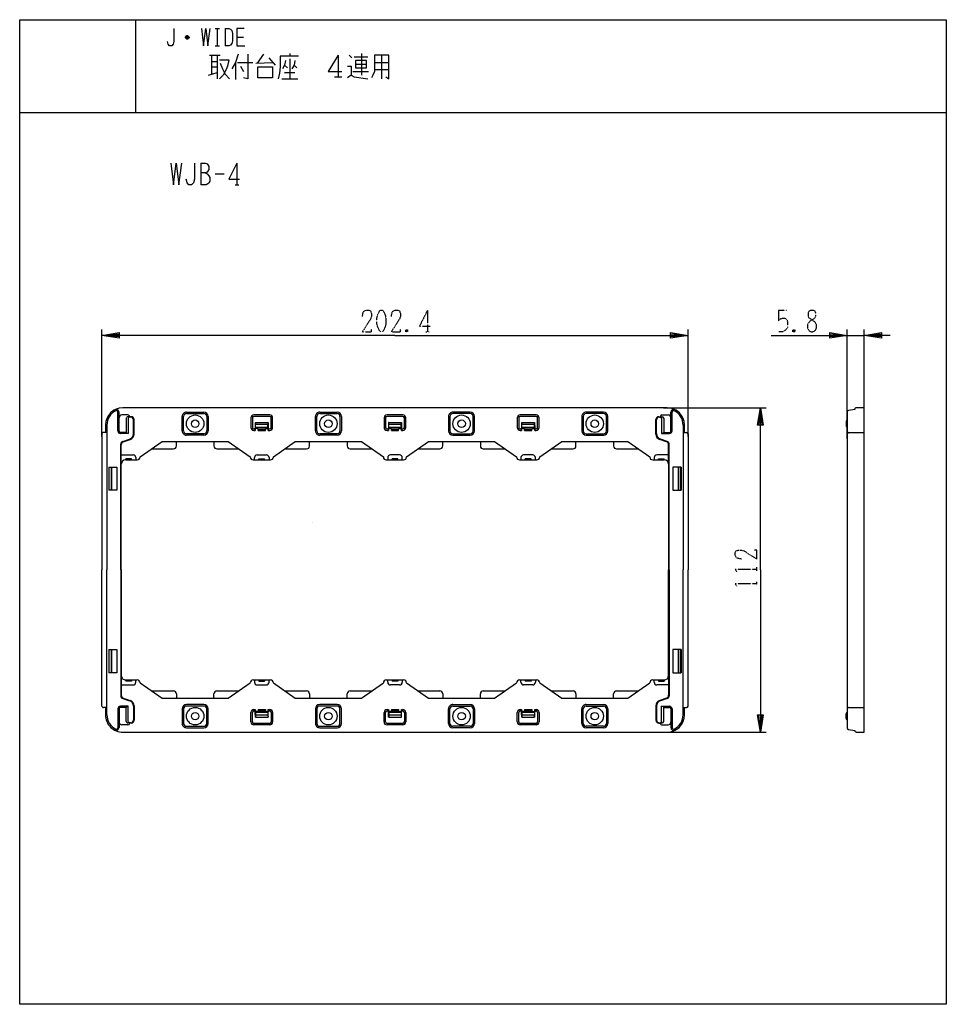
# Model space of a CAD drawing. Extents: x -40 to 280, y -340 to 0.
import ezdxf

# ---------------------------------------------------------------- set-up
doc = ezdxf.new("R2010")
doc.units = 0
doc.linetypes.add('DOT2', pattern=[0.125, 0, -0.125])
doc.layers.add('1', color=7, linetype='CONTINUOUS')

msp = doc.modelspace()

# ---------------------------------------------------------------- linework, layer by layer
at = {"layer": '1', "color": 5, "linetype": 'CONTINUOUS'}
for p, q in [((0, 0), (0, -32)), ((27.5, -3), (29, -3)), ((28.25, -3), (28.25, -9)), ((31, -3), (31, -9)), ((18.5, -6.25), (17.25, -6.25)), ((18.25, -5.75), (17.5, -5.75)), ((17.5, -6.5), (18.25, -6.5)), ((35, -6), (37.25, -6)), ((27.5, -9), (29, -9)), ((25.5, -12.25), (29.25, -12.25)), ((26.25, -12.25), (26.25, -18.8125)), ((28.25, -12.25), (28.25, -20.375)), ((44.25, -11.9375), (42, -15.0625)), ((46, -13.1875), (48.25, -15.6875)), ((53.25, -11.625), (53.25, -12.5625)), ((53.25, -13.5), (53.25, -20.375)), ((70, -12.25), (70, -19.75)), ((73.75, -12.25), (74.75, -13.1875)), ((75.5, -12.875), (80.25, -12.875)), ((78, -11.625), (78, -19.125)), ((85, -12.25), (85, -20.375)), ((26.25, -14.4375), (28.25, -14.4375)), ((26.25, -16.3125), (28.25, -16.3125)), ((34.5, -14.75), (34.5, -20.6875)), ((35.25, -14.75), (40.5, -14.75)), ((36.25, -16), (37.25, -17.875)), ((41.5, -15.0625), (47.25, -14.75)), ((51.5, -15.6875), (52.5, -16.625)), ((54.75, -15.6875), (55.75, -16.625)), ((76, -15.375), (79.75, -15.375)), ((82.5, -14.75), (87.5, -14.75)), ((25.25, -19.125), (28.25, -18.1875)), ((50.5, -20.375), (56, -20.375)), ((51.5, -18.1875), (55, -18.1875)), ((68.75, -19.75), (71.25, -19.75)), ((75, -17.875), (80.5, -17.875)), ((82.5, -17.25), (87.5, -17.25)), ((-40, -32), (280, -32)), ((22.5, -49.5), (22.5, -57)), ((35, -49.5), (35, -57)), ((27.5, -53.25), (30.625, -53.25)), ((34.375, -57), (35.625, -57)), ((-11.6, -143.907422), (-11.6, -107)), ((190.8, -143.907422), (190.8, -107)), ((245.8, -144.696292), (245.8, -107)), ((251.6, -138.555916), (251.6, -107)), ((245.8, -109), (251.6, -109)), ((-6.100002, -142), (-6.100002, -135.510012)), ((-5.700002, -142), (-5.700002, -135.560406)), ((183.6, -134), (-4.4, -134)), ((17.6, -135.5), (17.6, -135.5)), ((17.6, -135.5), (23.6, -135.5)), ((17.6, -136), (23.6, -136)), ((63.6, -135.5), (63.6, -135.5)), ((63.6, -135.5), (69.6, -135.5)), ((63.6, -136), (69.6, -136)), ((115.6, -135.5), (109.6, -135.5)), ((115.6, -136), (109.6, -136)), ((115.6, -135.5), (115.6, -135.5)), ((161.6, -135.5), (155.6, -135.5)), ((161.6, -136), (155.6, -136)), ((161.6, -135.5), (161.6, -135.5)), ((182.3, -134), (217.8, -134)), ((184.900002, -142), (184.900002, -135.560406)), ((185.300002, -142), (185.300002, -135.510012)), ((245.8, -135.43097), (245.8, -244.56903)), ((-5.700002, -137.5), (-5.700002, -137.5)), ((-2.6, -136.5), (-4.700002, -136.5)), ((-2.500001, -137.7), (-2.500001, -142.9)), ((-2.1, -137.1), (-2.1, -137)), ((-1.699996, -137.2), (-2.000001, -137.2)), ((-0.699996, -142.925572), (-0.699996, -138.2)), ((-0.499996, -143.068692), (-0.499996, -138.1)), ((16.6, -142), (16.6, -137)), ((24.6, -137), (24.6, -142)), ((40.35, -137.499999), (40.35, -140.8)), ((46.35, -136.999999), (40.85, -136.999999)), ((41.423077, -139.1), (45.776923, -139.1)), ((46.85, -140.8), (46.85, -137.499999)), ((47.35, -140.8), (47.35, -137.499999)), ((62.6, -142), (62.6, -137)), ((70.6, -137), (70.6, -142)), ((86.35, -137.499999), (86.35, -140.8)), ((92.35, -136.999999), (86.85, -136.999999)), ((87.423077, -139.1), (91.776923, -139.1)), ((92.85, -140.8), (92.85, -137.499999)), ((93.35, -140.8), (93.35, -137.499999)), ((108.6, -137), (108.6, -142)), ((116.6, -142), (116.6, -137)), ((132.35, -137.499999), (132.35, -140.8)), ((138.35, -136.999999), (132.85, -136.999999)), ((133.423077, -139.1), (137.776923, -139.1)), ((138.85, -140.8), (138.85, -137.499999)), ((139.35, -140.8), (139.35, -137.499999)), ((154.6, -137), (154.6, -142)), ((162.6, -142), (162.6, -137)), ((179.699996, -143.068692), (179.699996, -138.1)), ((179.899996, -142.925572), (179.899996, -138.2)), ((180.899996, -137.2), (181.200001, -137.2)), ((181.3, -137.1), (181.3, -137)), ((181.700001, -137.7), (181.700001, -142.9)), ((181.8, -136.5), (183.900002, -136.5)), ((184.900002, -137.5), (184.900002, -137.5)), ((245.4, -138.7), (245.4, -140.3)), ((-9.9, -142.5), (-11.1, -142.5)), ((-10.4, -140), (-10.4, -142.5)), ((-9.9, -140), (-9.9, -190)), ((-3.200001, -142.5), (-5.2, -142.5)), ((40.85, -141.3), (41.35, -141.3)), ((40.85, -141.8), (41.35, -141.8)), ((45.75, -139.8), (41.45, -139.8)), ((45.75, -140.8), (41.45, -140.8)), ((42.35, -141.3), (44.85, -141.3)), ((42.35, -141.7), (44.85, -141.7)), ((42.35, -141.8), (44.85, -141.8)), ((45.85, -141.3), (46.35, -141.3)), ((45.85, -141.8), (46.35, -141.8)), ((86.85, -141.3), (87.35, -141.3)), ((86.85, -141.8), (87.35, -141.8)), ((91.75, -139.8), (87.45, -139.8)), ((91.75, -140.8), (87.45, -140.8)), ((88.35, -141.3), (90.85, -141.3)), ((88.35, -141.7), (90.85, -141.7)), ((88.35, -141.8), (90.85, -141.8)), ((91.85, -141.3), (92.35, -141.3)), ((91.85, -141.8), (92.35, -141.8)), ((132.85, -141.3), (133.35, -141.3)), ((132.85, -141.8), (133.35, -141.8)), ((137.75, -139.8), (133.45, -139.8)), ((137.75, -140.8), (133.45, -140.8)), ((134.35, -141.3), (136.85, -141.3)), ((134.35, -141.7), (136.85, -141.7)), ((134.35, -141.8), (136.85, -141.8)), ((137.85, -141.3), (138.35, -141.3)), ((137.85, -141.8), (138.35, -141.8)), ((182.400001, -142.5), (184.4, -142.5)), ((189.1, -140), (189.1, -190)), ((189.1, -142.5), (190.3, -142.5)), ((189.6, -142.5), (189.6, -140)), ((246.3, -142.5), (251.6, -142.5)), ((-11.6, -143), (-11.6, -190)), ((-2.500001, -142.9), (-5.200002, -142.9)), ((-4.422674, -145.625873), (-2.054649, -144.818592)), ((-4.222674, -145.768994), (-1.854649, -144.961713)), ((14.1, -147.2), (14.1, -145.7)), ((23.6, -143), (17.6, -143)), ((27.1, -145.7), (27.1, -147.2)), ((60.1, -147.2), (60.1, -145.7)), ((69.6, -143), (63.6, -143)), ((73.1, -145.7), (73.1, -147.2)), ((106.1, -147.2), (106.1, -145.7)), ((109.6, -143), (115.6, -143)), ((119.1, -145.7), (119.1, -147.2)), ((152.1, -147.2), (152.1, -145.7)), ((155.6, -143), (161.6, -143)), ((165.1, -145.7), (165.1, -147.2)), ((183.422674, -145.768993), (181.054649, -144.961713)), ((183.622674, -145.625873), (181.254649, -144.818592)), ((181.700001, -142.9), (184.400002, -142.9)), ((190.8, -143), (190.8, -190)), ((-5.1, -190), (-5.1, -146.572383)), ((-4.9, -153.5), (-4.9, -146.715504)), ((5.6, -148.2), (13.1, -148.2)), ((28.1, -148.2), (35.6, -148.2)), ((51.6, -148.2), (59.1, -148.2)), ((74.1, -148.2), (81.6, -148.2)), ((97.6, -148.2), (105.1, -148.2)), ((120.1, -148.2), (127.6, -148.2)), ((143.6, -148.2), (151.1, -148.2)), ((166.1, -148.2), (173.6, -148.2)), ((184.1, -153.5), (184.1, -146.715504)), ((184.3, -190), (184.3, -146.572383)), ((-4.9, -150.3), (-0.8, -150.3)), ((-1.4, -151.6), (-3.4, -151.6)), ((-3.4, -152), (-3.4, -151.6)), ((-3.4, -152), (0.6, -152)), ((-1.4, -152), (-1.4, -151.6)), ((0.1, -151.2), (0.1, -152)), ((40.6, -152), (46.6, -152)), ((41.1, -152), (41.1, -151.2)), ((42, -150.3), (45.2, -150.3)), ((42.6, -152), (42.6, -151.6)), ((42.6, -151.6), (44.6, -151.6)), ((44.6, -152), (44.6, -151.6)), ((46.1, -151.2), (46.1, -152)), ((86.6, -152), (92.6, -152)), ((87.1, -151.2), (87.1, -152)), ((91.2, -150.3), (88, -150.3)), ((88.6, -152), (88.6, -151.6)), ((90.6, -151.6), (88.6, -151.6)), ((90.6, -152), (90.6, -151.6)), ((92.1, -152), (92.1, -151.2)), ((132.6, -152), (138.6, -152)), ((133.1, -151.2), (133.1, -152)), ((137.2, -150.3), (134, -150.3)), ((136.6, -151.6), (134.6, -151.6)), ((134.6, -152), (134.6, -151.6)), ((136.6, -152), (136.6, -151.6)), ((138.1, -152), (138.1, -151.2)), ((178.6, -152), (182.6, -152)), ((179.1, -151.2), (179.1, -152)), ((184.1, -150.3), (180, -150.3)), ((180.6, -152), (180.6, -151.6)), ((180.6, -151.6), (182.6, -151.6)), ((182.6, -152), (182.6, -151.6)), ((-9.2, -154.5), (-9.2, -162.5)), ((-9.1, -162.5), (-9.1, -154.5)), ((-8.3, -154.5), (-8.3, -162.5)), ((-8.3, -162.5), (-8.3, -154.5)), ((-4.9, -190), (-4.9, -153.5)), ((184.1, -153.5), (184.1, -190)), ((187.5, -154.5), (187.5, -162.5)), ((187.5, -162.5), (187.5, -154.5)), ((188.3, -162.5), (188.3, -154.5)), ((188.4, -154.5), (188.4, -162.5)), ((61.216013, -173.649433), (61.216104, -173.649433)), ((-11.6, -237), (-11.6, -190)), ((-9.9, -240), (-9.9, -190)), ((-5.1, -190), (-5.1, -233.427617)), ((-4.9, -190), (-4.9, -226.5)), ((184.1, -226.5), (184.1, -190)), ((184.3, -190), (184.3, -233.427617)), ((189.1, -240), (189.1, -190)), ((190.8, -237), (190.8, -190)), ((-9.2, -217.5), (-9.2, -225.5)), ((-9.1, -225.5), (-9.1, -217.5)), ((-8.3, -225.5), (-8.3, -217.5)), ((-8.3, -217.5), (-8.3, -225.5)), ((187.5, -225.5), (187.5, -217.5)), ((187.5, -217.5), (187.5, -225.5)), ((188.3, -225.5), (188.3, -217.5)), ((188.4, -217.5), (188.4, -225.5)), ((-4.9, -226.5), (-4.9, -233.284496)), ((184.1, -226.5), (184.1, -233.284496)), ((-4.9, -229.7), (-0.8, -229.7)), ((-3.4, -228), (-3.4, -228.4)), ((-3.4, -228), (0.6, -228)), ((-1.4, -228.4), (-3.4, -228.4)), ((-1.4, -228), (-1.4, -228.4)), ((0.1, -228.8), (0.1, -228)), ((40.6, -228), (46.6, -228)), ((41.1, -228), (41.1, -228.8)), ((42, -229.7), (45.2, -229.7)), ((42.6, -228), (42.6, -228.4)), ((42.6, -228.4), (44.6, -228.4)), ((44.6, -228), (44.6, -228.4)), ((46.1, -228.8), (46.1, -228)), ((86.6, -228), (92.6, -228)), ((87.1, -228.8), (87.1, -228)), ((91.2, -229.7), (88, -229.7)), ((88.6, -228), (88.6, -228.4)), ((90.6, -228.4), (88.6, -228.4)), ((90.6, -228), (90.6, -228.4)), ((92.1, -228), (92.1, -228.8)), ((132.6, -228), (138.6, -228)), ((133.1, -228.8), (133.1, -228)), ((137.2, -229.7), (134, -229.7)), ((134.6, -228), (134.6, -228.4)), ((136.6, -228.4), (134.6, -228.4)), ((136.6, -228), (136.6, -228.4)), ((138.1, -228), (138.1, -228.8)), ((178.6, -228), (182.6, -228)), ((179.1, -228.8), (179.1, -228)), ((184.1, -229.7), (180, -229.7)), ((180.6, -228), (180.6, -228.4)), ((180.6, -228.4), (182.6, -228.4)), ((182.6, -228), (182.6, -228.4)), ((-4.422674, -234.374127), (-2.054649, -235.181408)), ((-4.222674, -234.231007), (-1.854649, -235.038287)), ((5.6, -231.8), (13.1, -231.8)), ((14.1, -232.8), (14.1, -234.3)), ((27.1, -234.3), (27.1, -232.8)), ((28.1, -231.8), (35.6, -231.8)), ((51.6, -231.8), (59.1, -231.8)), ((60.1, -232.8), (60.1, -234.3)), ((73.1, -234.3), (73.1, -232.8)), ((74.1, -231.8), (81.6, -231.8)), ((97.6, -231.8), (105.1, -231.8)), ((106.1, -232.8), (106.1, -234.3)), ((119.1, -234.3), (119.1, -232.8)), ((120.1, -231.8), (127.6, -231.8)), ((143.6, -231.8), (151.1, -231.8)), ((152.1, -232.8), (152.1, -234.3)), ((165.1, -234.3), (165.1, -232.8)), ((166.1, -231.8), (173.6, -231.8)), ((183.422674, -234.231007), (181.054649, -235.038287)), ((183.622674, -234.374127), (181.254649, -235.181408)), ((-9.9, -237.5), (-11.1, -237.5)), ((-10.4, -237.5), (-10.4, -240)), ((-6.100002, -238), (-6.100002, -244.489988)), ((-5.700002, -238), (-5.700002, -244.439594)), ((-2.500001, -237.1), (-5.200002, -237.1)), ((-3.200001, -237.5), (-5.2, -237.5)), ((-2.500001, -242.3), (-2.500001, -237.1)), ((-0.699996, -237.074428), (-0.699996, -241.8)), ((-0.499996, -236.931308), (-0.499996, -241.9)), ((16.6, -238), (16.6, -243)), ((23.6, -237), (17.6, -237)), ((24.6, -243), (24.6, -238)), ((62.6, -238), (62.6, -243)), ((69.6, -237), (63.6, -237)), ((70.6, -243), (70.6, -238)), ((108.6, -243), (108.6, -238)), ((109.6, -237), (115.6, -237)), ((116.6, -238), (116.6, -243)), ((154.6, -243), (154.6, -238)), ((155.6, -237), (161.6, -237)), ((162.6, -238), (162.6, -243)), ((179.699996, -236.931308), (179.699996, -241.9)), ((179.899996, -237.074428), (179.899996, -241.8)), ((181.700001, -242.3), (181.700001, -237.1)), ((181.700001, -237.1), (184.400002, -237.1)), ((182.400001, -237.5), (184.4, -237.5)), ((184.900002, -238), (184.900002, -244.439594)), ((185.300002, -238), (185.300002, -244.489988)), ((189.1, -237.5), (190.3, -237.5)), ((189.6, -240), (189.6, -237.5)), ((246.3, -237.5), (251.6, -237.5)), ((40.35, -242.500001), (40.35, -239.2)), ((40.85, -238.2), (41.35, -238.2)), ((40.85, -238.7), (41.35, -238.7)), ((41.423077, -240.9), (45.776923, -240.9)), ((45.75, -239.2), (41.45, -239.2)), ((45.75, -240.2), (41.45, -240.2)), ((42.35, -238.2), (44.85, -238.2)), ((42.35, -238.3), (44.85, -238.3)), ((42.35, -238.7), (44.85, -238.7)), ((45.85, -238.2), (46.35, -238.2)), ((45.85, -238.7), (46.35, -238.7)), ((46.85, -239.2), (46.85, -242.500001)), ((47.35, -239.2), (47.35, -242.500001)), ((86.35, -242.500001), (86.35, -239.2)), ((86.85, -238.2), (87.35, -238.2)), ((86.85, -238.7), (87.35, -238.7)), ((87.423077, -240.9), (91.776923, -240.9)), ((91.75, -239.2), (87.45, -239.2)), ((91.75, -240.2), (87.45, -240.2)), ((88.35, -238.2), (90.85, -238.2)), ((88.35, -238.3), (90.85, -238.3)), ((88.35, -238.7), (90.85, -238.7)), ((91.85, -238.2), (92.35, -238.2)), ((91.85, -238.7), (92.35, -238.7)), ((92.85, -239.2), (92.85, -242.500001)), ((93.35, -239.2), (93.35, -242.500001)), ((132.35, -242.500001), (132.35, -239.2)), ((132.85, -238.2), (133.35, -238.2)), ((132.85, -238.7), (133.35, -238.7)), ((133.423077, -240.9), (137.776923, -240.9)), ((137.75, -239.2), (133.45, -239.2)), ((137.75, -240.2), (133.45, -240.2)), ((134.35, -238.2), (136.85, -238.2)), ((134.35, -238.3), (136.85, -238.3)), ((134.35, -238.7), (136.85, -238.7)), ((137.85, -238.2), (138.35, -238.2)), ((137.85, -238.7), (138.35, -238.7)), ((138.85, -239.2), (138.85, -242.500001)), ((139.35, -239.2), (139.35, -242.500001)), ((245.4, -241.3), (245.4, -239.7)), ((-5.700002, -242.5), (-5.700002, -242.5)), ((-2.6, -243.5), (-4.700002, -243.5)), ((-2.1, -242.9), (-2.1, -243)), ((-1.699996, -242.8), (-2.000001, -242.8)), ((17.6, -244), (23.6, -244)), ((17.6, -244.5), (17.6, -244.5)), ((17.6, -244.5), (23.6, -244.5)), ((46.35, -243.000001), (40.85, -243.000001)), ((63.6, -244), (69.6, -244)), ((63.6, -244.5), (63.6, -244.5)), ((63.6, -244.5), (69.6, -244.5)), ((92.35, -243.000001), (86.85, -243.000001)), ((115.6, -244), (109.6, -244)), ((115.6, -244.5), (109.6, -244.5)), ((115.6, -244.5), (115.6, -244.5)), ((138.35, -243.000001), (132.85, -243.000001)), ((161.6, -244), (155.6, -244)), ((161.6, -244.5), (155.6, -244.5)), ((161.6, -244.5), (161.6, -244.5)), ((180.899996, -242.8), (181.200001, -242.8)), ((181.3, -242.9), (181.3, -243)), ((181.8, -243.5), (183.900002, -243.5)), ((184.900002, -242.5), (184.900002, -242.5)), ((-4.4, -246), (183.6, -246)), ((182.3, -246), (217.8, -246))]:
    msp.add_line(p, q, dxfattribs=at)
at = {"layer": '1', "color": 5, "linetype": 'DOT2'}
for p, q in [((100.85, -100.25), (100.85, -107.75)), ((222.05, -100.25), (224.8625, -100.25)), ((93.975, -107.125), (93.35, -107.75)), ((100.225, -107.75), (101.475, -107.75)), ((227.675, -107.125), (227.05, -107.75)), ((214.55, -190.3125), (214.55, -189.0625)), ((214.55, -195.3125), (214.55, -194.0625))]:
    msp.add_line(p, q, dxfattribs=at)
at = {"layer": '1', "color": 5, "linetype": 'CONTINUOUS'}
for points in [[(-40, -340), (-40, 0), (280, 0), (280, -340), (-40, -340)], [(42.25, -16.3125), (47.25, -16.3125), (47.25, -20.0625), (42.25, -20.0625), (42.25, -16.3125)], [(76, -14.125), (76, -16.625), (79.75, -16.625), (79.75, -14.125), (76, -14.125)], [(41.35, -141.8), (41.35, -141.117072), (41.45, -140.8), (41.45, -139.8), (41.423077, -139.1), (41.380769, -139.1), (41.380769, -139.8), (41.35, -140.2), (41.35, -141.8)], [(45.85, -141.8), (45.85, -141.117072), (45.75, -140.8), (45.75, -139.8), (45.776923, -139.1), (45.819231, -139.1), (45.819231, -139.8), (45.85, -140.2), (45.85, -141.8)], [(87.35, -141.8), (87.35, -141.117072), (87.45, -140.8), (87.45, -139.8), (87.423077, -139.1), (87.380769, -139.1), (87.380769, -139.8), (87.35, -140.2), (87.35, -141.8)], [(91.85, -141.8), (91.85, -141.117072), (91.75, -140.8), (91.75, -139.8), (91.776923, -139.1), (91.819231, -139.1), (91.819231, -139.8), (91.85, -140.2), (91.85, -141.8)], [(133.35, -141.8), (133.35, -141.117072), (133.45, -140.8), (133.45, -139.8), (133.423077, -139.1), (133.380769, -139.1), (133.380769, -139.8), (133.35, -140.2), (133.35, -141.8)], [(137.85, -141.8), (137.85, -141.117072), (137.75, -140.8), (137.75, -139.8), (137.776923, -139.1), (137.819231, -139.1), (137.819231, -139.8), (137.85, -140.2), (137.85, -141.8)], [(41.35, -238.2), (41.35, -238.882928), (41.45, -239.2), (41.45, -240.2), (41.423077, -240.9), (41.380769, -240.9), (41.380769, -240.2), (41.35, -239.8), (41.35, -238.2)], [(45.85, -238.2), (45.85, -238.882928), (45.75, -239.2), (45.75, -240.2), (45.776923, -240.9), (45.819231, -240.9), (45.819231, -240.2), (45.85, -239.8), (45.85, -238.2)], [(87.35, -238.2), (87.35, -238.882928), (87.45, -239.2), (87.45, -240.2), (87.423077, -240.9), (87.380769, -240.9), (87.380769, -240.2), (87.35, -239.8), (87.35, -238.2)], [(91.85, -238.2), (91.85, -238.882928), (91.75, -239.2), (91.75, -240.2), (91.776923, -240.9), (91.819231, -240.9), (91.819231, -240.2), (91.85, -239.8), (91.85, -238.2)], [(133.35, -238.2), (133.35, -238.882928), (133.45, -239.2), (133.45, -240.2), (133.423077, -240.9), (133.380769, -240.9), (133.380769, -240.2), (133.35, -239.8), (133.35, -238.2)], [(137.85, -238.2), (137.85, -238.882928), (137.75, -239.2), (137.75, -240.2), (137.776923, -240.9), (137.819231, -240.9), (137.819231, -240.2), (137.85, -239.8), (137.85, -238.2)]]:
    msp.add_lwpolyline(points, close=True, dxfattribs=at)
for points in [[(13.25, -3), (13.25, -7.5), (13, -8.5), (12.5, -9), (11.75, -9), (11.25, -8.5), (11, -7.5)], [(22.75, -3), (23.5, -9), (24.25, -3), (25, -9), (25.75, -3)], [(31, -3), (32.25, -3), (32.75, -3.25), (33.25, -3.75), (33.5, -4.75), (33.5, -7.25), (33.25, -8.25), (32.75, -8.75), (32.25, -9), (31, -9)], [(37.5, -3), (35, -3), (35, -9), (37.75, -9)], [(17.25, -6), (17.75, -5.5), (18, -5.5), (18.5, -6), (18.5, -6.25), (18, -6.75), (17.75, -6.75), (17.25, -6.25), (17.25, -6), (18.5, -6)], [(35.5, -11.9375), (34.5, -14.75), (33.25, -16.9375)], [(38.75, -11.9375), (38.75, -20.375), (37.25, -20.0625)], [(56.25, -12.5625), (50, -12.5625), (50, -16.3125), (49.75, -18.5), (49.25, -20.375)], [(70, -12.25), (66.5, -17.875), (71.25, -17.875)], [(82.5, -12.25), (82.5, -17.875), (82, -19.125), (81.5, -20.0625)], [(86.5, -19.75), (87.5, -20.375), (87.5, -12.25), (82.5, -12.25)], [(29, -13.8125), (32.25, -13.8125), (31.75, -16), (31.25, -17.25), (30.25, -19.125), (29, -20.375)], [(29.25, -15.0625), (30, -16.9375), (31, -18.8125), (32.5, -20.375)], [(51.75, -14.125), (51.5, -15.6875), (50.75, -16.9375)], [(55, -14.125), (54.75, -15.6875), (54, -16.9375)], [(73.25, -16), (74.5, -16), (74.5, -19.125), (73.25, -20.0625)], [(74.5, -19.125), (75.5, -19.75), (80.25, -20.375)], [(12.1875, -49.5), (13.125, -57), (14.0625, -49.5), (15, -57), (15.9375, -49.5)], [(20.3125, -49.5), (20.3125, -55.125), (20, -56.375), (19.375, -57), (18.4375, -57), (17.8125, -56.375), (17.5, -55.125)], [(22.5, -49.5), (24.0625, -49.5), (24.6875, -49.8125), (25, -50.125), (25.3125, -50.75), (25.3125, -51.6875), (25, -52.3125), (24.6875, -52.625), (24.0625, -52.9375), (22.5, -52.9375)], [(35, -49.5), (32.1875, -55.125), (35.9375, -55.125)], [(24.0625, -52.9375), (24.6875, -53.25), (25.3125, -53.875), (25.625, -54.5), (25.625, -55.75), (25.3125, -56.375), (25, -56.6875), (24.375, -57), (22.5, -57)], [(89.6, -109), (-11.6, -109), (-5.6, -108), (-5.6, -110), (-11.6, -109), (-5.6, -108.5), (-5.6, -109.5), (-11.6, -109)], [(89.6, -109), (190.8, -109), (184.8, -110), (184.8, -108), (190.8, -109), (184.8, -109.5), (184.8, -108.5), (190.8, -109)], [(219.55, -109), (245.8, -109), (239.8, -110), (239.8, -108), (245.8, -109), (239.8, -109.5), (239.8, -108.5), (245.8, -109)], [(260.6, -109), (251.6, -109), (257.6, -108), (257.6, -110), (251.6, -109), (257.6, -108.5), (257.6, -109.5), (251.6, -109)], [(215.8, -190), (215.8, -134), (216.8, -140), (214.8, -140), (215.8, -134), (216.3, -140), (215.3, -140), (215.8, -134)], [(248.4, -134.5), (248.4, -134.560406), (246.214802, -134.938282)], [(248.9, -246), (251.6, -246), (251.6, -134), (248.9, -134)], [(-3.200001, -137.642154), (-3.200001, -142.645455), (-2.500001, -142.9)], [(-1.499996, -137.1), (-2.1, -137.1), (-2.1, -137.142154), (-2.700001, -137.142154)], [(16.1, -142), (16.1, -142), (16.1, -137)], [(25.1, -137), (25.1, -137), (25.1, -142)], [(39.85, -137.499999), (39.85, -137.499999), (39.85, -140.8)], [(46.35, -136.499999), (46.35, -136.499999), (40.85, -136.499999)], [(62.1, -142), (62.1, -142), (62.1, -137)], [(71.1, -137), (71.1, -137), (71.1, -142)], [(85.85, -137.499999), (85.85, -137.499999), (85.85, -140.8)], [(92.35, -136.499999), (92.35, -136.499999), (86.85, -136.499999)], [(108.1, -137), (108.1, -137), (108.1, -142)], [(117.1, -142), (117.1, -142), (117.1, -137)], [(131.85, -137.499999), (131.85, -137.499999), (131.85, -140.8)], [(138.35, -136.499999), (138.35, -136.499999), (132.85, -136.499999)], [(154.1, -137), (154.1, -137), (154.1, -142)], [(163.1, -142), (163.1, -142), (163.1, -137)], [(180.699996, -137.1), (181.3, -137.1), (181.3, -137.142154), (181.900001, -137.142154)], [(182.400001, -137.642154), (182.400001, -142.645455), (181.700001, -142.9)], [(42.35, -141.8), (42.35, -141.117072), (41.35, -141.117072)], [(44.85, -141.8), (44.85, -141.117072), (45.85, -141.117072)], [(88.35, -141.8), (88.35, -141.117072), (87.35, -141.117072)], [(90.85, -141.8), (90.85, -141.117072), (91.85, -141.117072)], [(134.35, -141.8), (134.35, -141.117072), (133.35, -141.117072)], [(136.85, -141.8), (136.85, -141.117072), (137.85, -141.117072)], [(1.6, -151), (9.171429, -145.7), (32.028571, -145.7), (39.6, -151)], [(23.6, -143.5), (23.6, -143.5), (17.6, -143.5)], [(47.6, -151), (55.171429, -145.7), (78.028571, -145.7), (85.6, -151)], [(69.6, -143.5), (69.6, -143.5), (63.6, -143.5)], [(93.6, -151), (101.171429, -145.7), (124.028571, -145.7), (131.6, -151)], [(109.6, -143.5), (109.6, -143.5), (115.6, -143.5)], [(139.6, -151), (147.171429, -145.7), (170.028571, -145.7), (177.6, -151)], [(155.6, -143.5), (155.6, -143.5), (161.6, -143.5)], [(-9.2, -154.5), (-6.4, -154.5), (-6.4, -162.5), (-9.2, -162.5)], [(188.4, -154.5), (185.6, -154.5), (185.6, -162.5), (188.4, -162.5)], [(215.8, -190), (215.8, -246), (214.8, -240), (216.8, -240), (215.8, -246), (215.3, -240), (216.3, -240), (215.8, -246)], [(-9.2, -217.5), (-6.4, -217.5), (-6.4, -225.5), (-9.2, -225.5)], [(188.4, -217.5), (185.6, -217.5), (185.6, -225.5), (188.4, -225.5)], [(1.6, -229), (9.171429, -234.3), (32.028571, -234.3), (39.6, -229)], [(47.6, -229), (55.171429, -234.3), (78.028571, -234.3), (85.6, -229)], [(93.6, -229), (101.171429, -234.3), (124.028571, -234.3), (131.6, -229)], [(139.6, -229), (147.171429, -234.3), (170.028571, -234.3), (177.6, -229)], [(-3.200001, -242.357846), (-3.200001, -237.354545), (-2.500001, -237.1)], [(16.1, -238), (16.1, -238), (16.1, -243)], [(23.6, -236.5), (23.6, -236.5), (17.6, -236.5)], [(25.1, -243), (25.1, -243), (25.1, -238)], [(62.1, -238), (62.1, -238), (62.1, -243)], [(69.6, -236.5), (69.6, -236.5), (63.6, -236.5)], [(71.1, -243), (71.1, -243), (71.1, -238)], [(108.1, -243), (108.1, -243), (108.1, -238)], [(109.6, -236.5), (109.6, -236.5), (115.6, -236.5)], [(117.1, -238), (117.1, -238), (117.1, -243)], [(154.1, -243), (154.1, -243), (154.1, -238)], [(155.6, -236.5), (155.6, -236.5), (161.6, -236.5)], [(163.1, -238), (163.1, -238), (163.1, -243)], [(182.400001, -242.357846), (182.400001, -237.354545), (181.700001, -237.1)], [(39.85, -242.500001), (39.85, -242.500001), (39.85, -239.2)], [(42.35, -238.2), (42.35, -238.882928), (41.35, -238.882928)], [(44.85, -238.2), (44.85, -238.882928), (45.85, -238.882928)], [(85.85, -242.500001), (85.85, -242.500001), (85.85, -239.2)], [(88.35, -238.2), (88.35, -238.882928), (87.35, -238.882928)], [(90.85, -238.2), (90.85, -238.882928), (91.85, -238.882928)], [(131.85, -242.500001), (131.85, -242.500001), (131.85, -239.2)], [(134.35, -238.2), (134.35, -238.882928), (133.35, -238.882928)], [(136.85, -238.2), (136.85, -238.882928), (137.85, -238.882928)], [(-1.499996, -242.9), (-2.1, -242.9), (-2.1, -242.857846), (-2.700001, -242.857846)], [(46.35, -243.500001), (46.35, -243.500001), (40.85, -243.500001)], [(92.35, -243.500001), (92.35, -243.500001), (86.85, -243.500001)], [(138.35, -243.500001), (138.35, -243.500001), (132.85, -243.500001)], [(180.699996, -242.9), (181.3, -242.9), (181.3, -242.857846), (181.900001, -242.857846)], [(246.214802, -245.061718), (248.4, -245.439594), (248.4, -245.5)]]:
    msp.add_lwpolyline(points, dxfattribs=at)
at = {"layer": '1', "color": 5, "linetype": 'DOT2'}
for points in [[(78.35, -102.4375), (78.6625, -100.875), (79.6, -100.25), (80.5375, -100.25), (81.1625, -100.5625), (81.475, -101.5), (81.475, -102.4375), (81.1625, -103.375), (78.35, -107.75), (81.475, -107.75), (81.475, -106.8125)], [(88.35, -102.4375), (88.6625, -100.875), (89.6, -100.25), (90.5375, -100.25), (91.1625, -100.5625), (91.475, -101.5), (91.475, -102.4375), (91.1625, -103.375), (88.35, -107.75), (91.475, -107.75), (91.475, -106.8125)], [(100.85, -100.25), (98.0375, -105.875), (101.7875, -105.875)], [(222.05, -100.25), (222.05, -104), (222.675, -103.375), (223.3, -103.0625), (224.2375, -103.0625), (224.8625, -103.375), (225.175, -104.3125), (225.175, -106.1875), (224.55, -107.125), (223.6125, -107.75), (222.05, -107.75)], [(93.35, -107.125), (93.975, -107.75), (93.35, -107.75), (93.35, -107.125), (93.975, -107.125), (93.975, -107.75)], [(227.05, -107.125), (227.675, -107.75), (227.05, -107.75), (227.05, -107.125), (227.675, -107.125), (227.675, -107.75)], [(209.2375, -186.25), (207.675, -185.9375), (207.05, -185), (207.05, -184.0625), (207.3625, -183.4375), (208.3, -183.125), (209.2375, -183.125), (210.175, -183.4375), (214.55, -186.25), (214.55, -183.125), (213.6125, -183.125)], [(207.675, -190.625), (207.05, -189.6875), (214.55, -189.6875)], [(207.675, -195.625), (207.05, -194.6875), (214.55, -194.6875)]]:
    msp.add_lwpolyline(points, dxfattribs=at)
for points in [[(84.6, -100.25), (85.225, -100.25), (85.5375, -100.5625), (86.1625, -101.8125), (86.475, -103.0625), (86.475, -104.9375), (86.1625, -106.1875), (85.5375, -107.4375), (85.225, -107.75), (84.6, -107.75), (84.2875, -107.4375), (83.6625, -106.1875), (83.35, -104.9375), (83.35, -103.0625), (83.6625, -101.8125), (84.2875, -100.5625), (84.6, -100.25)], [(233.3, -100.25), (233.925, -100.25), (234.55, -100.5625), (234.8625, -101.1875), (234.8625, -102.4375), (234.55, -103.0625), (232.675, -104.3125), (232.05, -105.25), (232.05, -106.5), (232.3625, -107.125), (232.675, -107.4375), (233.3, -107.75), (233.925, -107.75), (234.55, -107.4375), (234.8625, -107.125), (235.175, -106.5), (235.175, -105.25), (234.55, -104.3125), (232.675, -103.0625), (232.3625, -102.4375), (232.3625, -101.1875), (232.675, -100.5625), (233.3, -100.25)]]:
    msp.add_lwpolyline(points, close=True, dxfattribs=at)
at = {"layer": '1', "color": 5, "linetype": 'CONTINUOUS'}
for centre, radius in [((20.6, -139.5), 3), ((20.6, -139.5), 1.3), ((66.6, -139.5), 3), ((66.6, -139.5), 1.3), ((112.6, -139.5), 3), ((112.6, -139.5), 1.3), ((158.6, -139.5), 3), ((158.6, -139.5), 1.3), ((20.6, -240.5), 3), ((66.6, -240.5), 3), ((112.6, -240.5), 3), ((158.6, -240.5), 3), ((20.6, -240.5), 1.3), ((66.6, -240.5), 1.3), ((112.6, -240.5), 1.3), ((158.6, -240.5), 1.3)]:
    msp.add_circle(centre, radius, dxfattribs=at)
for centre, radius, start, end in [((-4.4, -140), 6, 89.999999, 179.999998), ((-4.4, -140), 5.5, 116.103904, 179.999998), ((-4.4, -140), 6, 117.38713, 131.568641), ((-6.700002, -135.560406), 1, 0, 117.38713), ((-6.600002, -135.510012), 0.5, 0, 116.103904), ((17.6, -137), 1.5, 89.999999, -179.999998), ((17.6, -137), 1, 89.999999, 179.999998), ((23.6, -137), 1.5, 0, 89.999999), ((23.6, -137), 1, 0, 89.999999), ((63.6, -137), 1.5, 89.999999, -179.999998), ((63.6, -137), 1, 89.999999, 179.999998), ((69.6, -137), 1.5, 0, 89.999999), ((69.6, -137), 1, 0, 89.999999), ((109.6, -137), 1.5, 89.999999, -179.999998), ((109.6, -137), 1, 89.999999, -179.999998), ((115.6, -137), 1.5, 0, 89.999999), ((115.6, -137), 1, 0, 89.999999), ((155.6, -137), 1.5, 89.999999, -179.999998), ((155.6, -137), 1, 89.999999, -179.999998), ((161.6, -137), 1.5, 0, 89.999999), ((161.6, -137), 1, 0, 89.999999), ((183.6, -140), 6, 0, 89.999999), ((185.900002, -135.560406), 1, 62.612868, 179.999998), ((185.800002, -135.510012), 0.5, 63.896095, 179.999998), ((183.6, -140), 5.5, 0, 63.896095), ((183.6, -140), 6, 48.431357, 62.612868), ((246.3, -135.43097), 0.5, 99.810862, 179.999998), ((248.9, -134.5), 0.5, 89.999999, -179.999998), ((-4.700002, -137.5), 1, 89.999999, 179.999998), ((-2.700001, -137.642154), 0.5, 89.999999, -179.999998), ((-2.6, -137), 0.5, 0, 89.999999), ((-2.000001, -137.7), 0.5, 89.999999, -179.999998), ((-1.699996, -138.2), 1, 0, 89.999999), ((-1.499996, -138.1), 1, 0, 89.999999), ((40.85, -137.499999), 1, 89.999999, 179.999998), ((40.85, -137.499999), 0.5, 89.999999, 179.999998), ((46.35, -137.499999), 1, 0, 89.999999), ((46.35, -137.499999), 0.5, 0, 89.999999), ((86.85, -137.499999), 1, 89.999999, 179.999998), ((86.85, -137.499999), 0.5, 89.999999, 179.999998), ((92.35, -137.499999), 1, 0, 89.999999), ((92.35, -137.499999), 0.5, 0, 89.999999), ((132.85, -137.499999), 1, 89.999999, 179.999998), ((132.85, -137.499999), 0.5, 89.999999, 179.999998), ((138.35, -137.499999), 1, 0, 89.999999), ((138.35, -137.499999), 0.5, 0, 89.999999), ((180.699996, -138.1), 1, 89.999999, 179.999998), ((180.899996, -138.2), 1, 89.999999, 179.999998), ((181.200001, -137.7), 0.5, 0, 89.999999), ((181.8, -137), 0.5, 89.999999, 179.999998), ((181.900001, -137.642154), 0.5, 0, 89.999999), ((183.900002, -137.5), 1, 0, 89.999999), ((245.9, -138.7), 0.5, 101.536957, -179.999998), ((-11.1, -143), 0.5, 89.999999, -179.999998), ((-5.200002, -142), 0.9, -179.999998, -89.999999), ((-5.200002, -142), 0.5, -179.999998, -89.999786), ((17.6, -142), 1.5, 179.999998, -89.999999), ((17.6, -142), 1, 179.999998, -89.999999), ((23.6, -142), 1.5, -89.999999, 0), ((23.6, -142), 1, -89.999999, 0), ((40.85, -140.8), 1, 179.999998, -89.999999), ((40.85, -140.8), 0.5, 179.999998, -89.999999), ((46.35, -140.8), 0.5, -89.999999, 0), ((46.35, -140.8), 1, -89.999999, 0), ((63.6, -142), 1.5, 179.999998, -89.999999), ((63.6, -142), 1, 179.999998, -89.999999), ((69.6, -142), 1.5, -89.999999, 0), ((69.6, -142), 1, -89.999999, 0), ((86.85, -140.8), 1, 179.999998, -89.999999), ((86.85, -140.8), 0.5, 179.999998, -89.999999), ((92.35, -140.8), 0.5, -89.999999, 0), ((92.35, -140.8), 1, -89.999999, 0), ((109.6, -142), 1.5, -179.999998, -89.999999), ((109.6, -142), 1, -179.999998, -89.999999), ((115.6, -142), 1.5, -89.999999, 0), ((115.6, -142), 1, -89.999999, 0), ((132.85, -140.8), 1, 179.999998, -89.999999), ((132.85, -140.8), 0.5, 179.999998, -89.999999), ((138.35, -140.8), 0.5, -89.999999, 0), ((138.35, -140.8), 1, -89.999999, 0), ((155.6, -142), 1.5, -179.999998, -89.999999), ((155.6, -142), 1, -179.999998, -89.999999), ((161.6, -142), 1, -89.999999, 0), ((161.6, -142), 1.5, -89.999999, 0), ((184.400002, -142), 0.5, -90.000212, 0), ((184.400002, -142), 0.9, -89.999999, 0), ((190.3, -143), 0.5, 0, 89.999999), ((245.9, -140.3), 0.5, 179.999998, -101.536957), ((246.3, -143), 0.5, 89.999999, 179.999998), ((-4.1, -146.572383), 1, 108.824694, -179.999998), ((-3.9, -146.715504), 1, 108.824694, -179.999998), ((-2.699996, -142.925572), 2, -71.175304, 0), ((-2.499996, -143.068692), 2, -71.175304, 0), ((181.699996, -143.068692), 2, 179.999998, -108.824694), ((181.899996, -142.925572), 2, 179.999998, -108.824694), ((183.1, -146.715504), 1, 0, 71.175304), ((183.3, -146.572383), 1, 0, 71.175304), ((13.1, -147.2), 1, -89.999999, 0), ((28.1, -147.2), 1, 179.999998, -89.999999), ((59.1, -147.2), 1, -89.999999, 0), ((74.1, -147.2), 1, 179.999998, -89.999999), ((105.1, -147.2), 1, -89.999999, 0), ((120.1, -147.2), 1, 179.999998, -89.999999), ((151.1, -147.2), 1, -89.999999, 0), ((166.1, -147.2), 1, 179.999998, -89.999999), ((-3.4, -153.5), 1.5, 89.999999, 179.999998), ((-0.8, -151.2), 0.9, 0, 89.999999), ((0.6, -151), 1, -89.999999, 0), ((40.6, -151), 1, 179.999998, -89.999999), ((42, -151.2), 0.9, 89.999999, 179.999998), ((45.2, -151.2), 0.9, 0, 89.999999), ((46.6, -151), 1, -89.999999, 0), ((86.6, -151), 1, 179.999998, -89.999999), ((88, -151.2), 0.9, 89.999999, -179.999998), ((91.2, -151.2), 0.9, 0, 89.999999), ((92.6, -151), 1, -89.999999, 0), ((132.6, -151), 1, 179.999998, -89.999999), ((134, -151.2), 0.9, 89.999999, -179.999998), ((137.2, -151.2), 0.9, 0, 89.999999), ((138.6, -151), 1, -89.999999, 0), ((178.6, -151), 1, 179.999998, -89.999999), ((180, -151.2), 0.9, 89.999999, 179.999998), ((182.6, -153.5), 1.5, 0, 89.999999), ((-3.4, -226.5), 1.5, 179.999998, -89.999999), ((182.6, -226.5), 1.5, -89.999999, 0), ((-0.8, -228.8), 0.9, -89.999999, 0), ((0.6, -229), 1, 0, 89.999999), ((40.6, -229), 1, 89.999999, -179.999998), ((42, -228.8), 0.9, 179.999998, -89.999999), ((45.2, -228.8), 0.9, -89.999999, 0), ((46.6, -229), 1, 0, 89.999999), ((86.6, -229), 1, 89.999999, -179.999998), ((88, -228.8), 0.9, -179.999998, -89.999999), ((91.2, -228.8), 0.9, -89.999999, 0), ((92.6, -229), 1, 0, 89.999999), ((132.6, -229), 1, 89.999999, -179.999998), ((134, -228.8), 0.9, -179.999998, -89.999999), ((137.2, -228.8), 0.9, -89.999999, 0), ((138.6, -229), 1, 0, 89.999999), ((178.6, -229), 1, 89.999999, -179.999998), ((180, -228.8), 0.9, -179.999998, -89.999999), ((-4.1, -233.427617), 1, 179.999998, -108.824694), ((-3.9, -233.284496), 1, 179.999998, -108.824694), ((13.1, -232.8), 1, 0, 89.999999), ((28.1, -232.8), 1, 89.999999, 179.999998), ((59.1, -232.8), 1, 0, 89.999999), ((74.1, -232.8), 1, 89.999999, 179.999998), ((105.1, -232.8), 1, 0, 89.999999), ((120.1, -232.8), 1, 89.999999, -179.999998), ((151.1, -232.8), 1, 0, 89.999999), ((166.1, -232.8), 1, 89.999999, -179.999998), ((183.1, -233.284496), 1, -71.175304, 0), ((183.3, -233.427617), 1, -71.175304, 0), ((-11.1, -237), 0.5, 179.999998, -89.999999), ((-5.200002, -238), 0.9, 89.999999, 179.999998), ((-5.200002, -238), 0.5, 89.999786, 179.999998), ((-2.699996, -237.074428), 2, 0, 71.175304), ((-2.499996, -236.931308), 2, 0, 71.175304), ((17.6, -238), 1.5, 89.999999, 179.999998), ((17.6, -238), 1, 89.999999, 179.999998), ((23.6, -238), 1.5, 0, 89.999999), ((23.6, -238), 1, 0, 89.999999), ((63.6, -238), 1.5, 89.999999, 179.999998), ((63.6, -238), 1, 89.999999, 179.999998), ((69.6, -238), 1.5, 0, 89.999999), ((69.6, -238), 1, 0, 89.999999), ((109.6, -238), 1.5, 89.999999, -179.999998), ((109.6, -238), 1, 89.999999, -179.999998), ((115.6, -238), 1.5, 0, 89.999999), ((115.6, -238), 1, 0, 89.999999), ((155.6, -238), 1.5, 89.999999, -179.999998), ((155.6, -238), 1, 89.999999, -179.999998), ((161.6, -238), 1.5, 0, 89.999999), ((161.6, -238), 1, 0, 89.999999), ((181.699996, -236.931308), 2, 108.824694, -179.999998), ((181.899996, -237.074428), 2, 108.824694, -179.999998), ((184.400002, -238), 0.5, 0, 90.000212), ((184.400002, -238), 0.9, 0, 89.999999), ((190.3, -237), 0.5, -89.999999, 0), ((246.3, -237), 0.5, 179.999998, -89.999999), ((-4.4, -240), 6, 179.999998, -89.999999), ((-4.4, -240), 5.5, -179.999998, -116.103904), ((40.85, -239.2), 1, 89.999999, 179.999998), ((40.85, -239.2), 0.5, 89.999999, 179.999998), ((46.35, -239.2), 1, 0, 89.999999), ((46.35, -239.2), 0.5, 0, 89.999999), ((86.85, -239.2), 1, 89.999999, 179.999998), ((86.85, -239.2), 0.5, 89.999999, 179.999998), ((92.35, -239.2), 1, 0, 89.999999), ((92.35, -239.2), 0.5, 0, 89.999999), ((132.85, -239.2), 1, 89.999999, 179.999998), ((132.85, -239.2), 0.5, 89.999999, 179.999998), ((138.35, -239.2), 1, 0, 89.999999), ((138.35, -239.2), 0.5, 0, 89.999999), ((183.6, -240), 6, -89.999999, 0), ((183.6, -240), 5.5, -63.896095, 0), ((245.9, -239.7), 0.5, 101.536957, -179.999998), ((245.9, -241.3), 0.5, 179.999998, -101.536957), ((-4.4, -240), 6, -131.568641, -117.38713), ((-6.700002, -244.439594), 1, -117.38713, 0), ((-6.600002, -244.489988), 0.5, -116.103904, 0), ((-4.700002, -242.5), 1, 179.999998, -89.999999), ((-2.700001, -242.357846), 0.5, 179.999998, -89.999999), ((-2.6, -243), 0.5, -89.999999, 0), ((-2.000001, -242.3), 0.5, 179.999998, -89.999999), ((-1.699996, -241.8), 1, -89.999999, 0), ((-1.499996, -241.9), 1, -89.999999, 0), ((17.6, -243), 1.5, 179.999998, -89.999999), ((17.6, -243), 1, 179.999998, -89.999999), ((23.6, -243), 1, -89.999999, 0), ((23.6, -243), 1.5, -89.999999, 0), ((40.85, -242.500001), 1, 179.999998, -89.999999), ((40.85, -242.500001), 0.5, 179.999998, -89.999999), ((46.35, -242.500001), 0.5, -89.999999, 0), ((46.35, -242.500001), 1, -89.999999, 0), ((63.6, -243), 1.5, 179.999998, -89.999999), ((63.6, -243), 1, 179.999998, -89.999999), ((69.6, -243), 1.5, -89.999999, 0), ((69.6, -243), 1, -89.999999, 0), ((86.85, -242.500001), 1, 179.999998, -89.999999), ((86.85, -242.500001), 0.5, 179.999998, -89.999999), ((92.35, -242.500001), 0.5, -89.999999, 0), ((92.35, -242.500001), 1, -89.999999, 0), ((109.6, -243), 1.5, -179.999998, -89.999999), ((109.6, -243), 1, -179.999998, -89.999999), ((115.6, -243), 1.5, -89.999999, 0), ((115.6, -243), 1, -89.999999, 0), ((132.85, -242.500001), 1, 179.999998, -89.999999), ((132.85, -242.500001), 0.5, 179.999998, -89.999999), ((138.35, -242.500001), 0.5, -89.999999, 0), ((138.35, -242.500001), 1, -89.999999, 0), ((155.6, -243), 1.5, -179.999998, -89.999999), ((155.6, -243), 1, -179.999998, -89.999999), ((161.6, -243), 1.5, -89.999999, 0), ((161.6, -243), 1, -89.999999, 0), ((180.699996, -241.9), 1, -179.999998, -89.999999), ((180.899996, -241.8), 1, -179.999998, -89.999999), ((181.200001, -242.3), 0.5, -89.999999, 0), ((181.8, -243), 0.5, 179.999998, -89.999999), ((181.900001, -242.357846), 0.5, -89.999999, 0), ((183.900002, -242.5), 1, -89.999999, 0), ((185.900002, -244.439594), 1, -179.999998, -62.612868), ((185.800002, -244.489988), 0.5, -179.999998, -63.896095), ((183.6, -240), 6, -62.612868, -48.431357), ((246.3, -244.56903), 0.5, -179.999998, -99.810862), ((248.9, -245.5), 0.5, 179.999998, -89.999999)]:
    msp.add_arc(centre, radius, start, end, dxfattribs=at)

doc.saveas('drawing.dxf')
